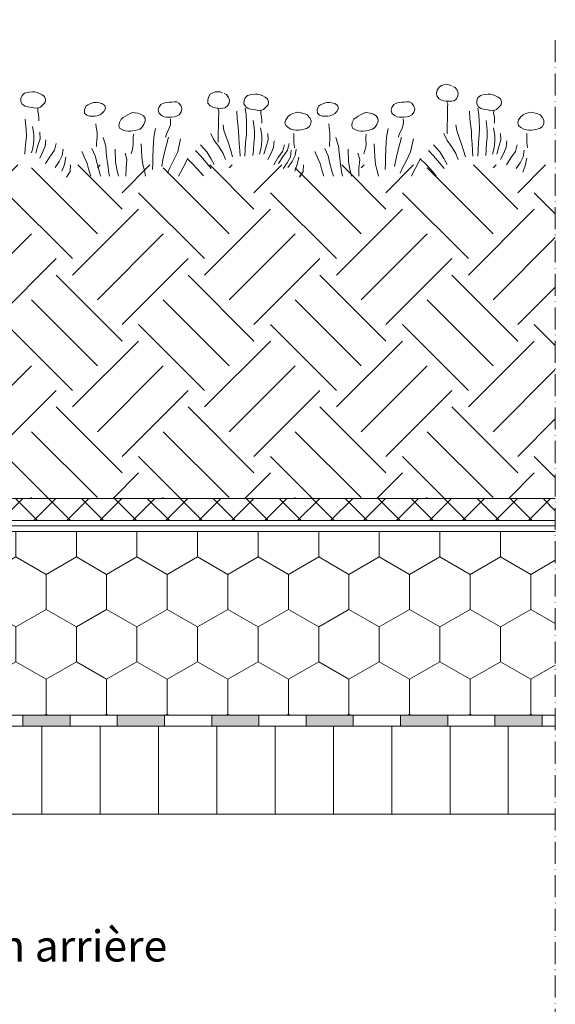
# Model space of a CAD drawing. Units: millimetres. Extents: x 530 to 2943, y 541 to 1453.
# Drawn here: x 1478 to 1623, y 921 to 1189 of the extents above; entities that cross this region are included whole.
import ezdxf

# ---------------------------------------------------------------- set-up
doc = ezdxf.new("R2010")
doc.units = ezdxf.units.MM
doc.linetypes.add('ACAD_ISO10W100', pattern=[18, 12, -3, 0, -3])
for name, color, linetype, lineweight in [('AA Beschriftung Text', 7, 'Continuous', 9), ('Dach Begrünung', 114, 'Continuous', 9), ('Dach Trennlagen', 32, 'Continuous', 9), ('Dachschalung', 44, 'Continuous', 9), ('Dämmung', 2, 'Continuous', 9), ('Flachdachabdichtung', 171, 'Continuous', 9), ('Schnittlinien', 90, 'ACAD_ISO10W100', 9), ('Unterspannbahn', 171, 'Continuous', 9)]:
    doc.layers.add(name, color=color, linetype=linetype, lineweight=lineweight)
doc.styles.get("Standard").update_dxf_attribs({"font": 'arial.ttf'})
doc.linetypes.add('GRENZE1', pattern='A,6.35,-2.54,[133,ltypeshp.shx,S=2.54,R=0,X=-2.54,Y=0],-2.54,25.4', length=36.83)

msp = doc.modelspace()

# ---------------------------------------------------------------- hatches: boundary and pattern name
at = {"layer": 'Dach Begrünung'}
h = msp.add_hatch(dxfattribs=at)
h.set_pattern_fill('EARTH', color=256, scale=4, angle=45)
h.set_pattern_definition([(45, (-326.488, 2327.574), (-2e-15, 35.92102), [25.4, -25.4]), (45, (-333.223, 2334.31), (-2e-15, 35.92102), [25.4, -25.4]), (45, (-339.958, 2341.044), (-2e-15, 35.92102), [25.4, -25.4]), (135, (-339.958, 2345.534), (-35.92102, -2e-15), [25.4, -25.4]), (135, (-333.223, 2352.27), (-35.92102, -2e-15), [25.4, -25.4]), (135, (-326.488, 2359.005), (-35.92102, -2e-15), [25.4, -25.4])])
h.paths.add_polyline_path([(1623.48, 1149.75), (1466.42, 1149.75), (1466.42, 1058.92), (1623.48, 1058.92)])
at = {"layer": 'Dach Trennlagen'}
h = msp.add_hatch(dxfattribs=at)
h.set_pattern_fill('NET', color=256, scale=2, angle=45)
h.set_pattern_definition([(45, (-372.4573, -396.906), (-4.490128, 4.490128), []), (135, (-372.4573, -396.906), (-4.490128, -4.490128), [])])
h.paths.add_polyline_path([(1623.48, 1058.92), (1402.95, 1058.92), (1346.22, 1115.65), (1346.22, 1107.16), (1400.46, 1052.92), (1623.48, 1052.92)])
at = {"layer": 'Dachschalung'}
h = msp.add_hatch(dxfattribs=at)
h.set_pattern_fill('LINE', color=256, scale=5, angle=90, style=0)
h.set_pattern_definition([(90, (-5834.703, -164.18), (-15.875, -1e-15), [])])
h.paths.add_polyline_path([(1623.48, 996.92), (1243.72, 996.92), (1243.72, 972.92), (1623.48, 972.92)])
at = {"layer": 'Dämmung'}
h = msp.add_hatch(dxfattribs=at)
h.set_pattern_fill('HONEY', color=256, scale=3, angle=90, style=0)
h.paths.add_polyline_path([(1623.48, 1049.92), (1399.22, 1049.92), (1349.22, 1049.92), (1349.22, 1005.92), (1392.32, 1005.92), (1395.93, 1002.92), (1423.07, 1002.92), (1423.07, 999.92), (1623.48, 999.92)])
h.paths.add_polyline_path([(1474.21, 1008.79), (1371.74, 1008.9), (1371.74, 1039.82), (1474.21, 1039.71)], flags=16)
h.paths.add_polyline_path([(1372.47, 1009.28), (1371.74, 1039.82)], flags=0)
at = {"layer": 'Unterspannbahn'}
for points in [[(1478.48, 996.92), (1478.48, 999.92), (1491.34, 999.92), (1491.34, 996.92)], [(1504.2, 996.92), (1504.2, 999.92), (1517.05, 999.92), (1517.05, 996.92)], [(1529.91, 996.92), (1529.91, 999.92), (1542.77, 999.92), (1542.77, 996.92)], [(1555.63, 996.92), (1555.63, 999.92), (1568.48, 999.92), (1568.48, 996.92)], [(1581.34, 996.92), (1581.34, 999.92), (1594.2, 999.92), (1594.2, 996.92)], [(1607.05, 996.92), (1607.05, 999.92), (1619.91, 999.92), (1619.91, 996.92)]]:
    msp.add_hatch(color=256, dxfattribs=at).paths.add_polyline_path(points)

# ---------------------------------------------------------------- linework, layer by layer
at = {"layer": 'Dach Begrünung', "elevation": -92.84}
for points in [[(1482.44, 1165.34), (1481.77, 1165.25), (1481.09, 1165.37), (1480.45, 1165.51), (1479.77, 1165.61), (1479.1, 1165.81), (1478.43, 1166.2), (1477.97, 1167.04), (1477.98, 1167.88), (1478.28, 1168.69), (1478.95, 1169.31), (1479.62, 1169.5), (1480.33, 1169.62), (1481.08, 1169.67), (1481.71, 1169.68), (1482.35, 1169.53), (1483.06, 1169.26), (1483.75, 1168.83), (1484.39, 1168.4), (1484.65, 1167.58), (1484.57, 1166.79), (1483.92, 1166.13), (1483.29, 1165.54), (1482.56, 1165.24), (1482.53, 1164.43), (1482.75, 1163.52), (1482.81, 1162.62), (1482.8, 1161.82)], [(1532.89, 1169.39), (1532.22, 1169.69), (1531.55, 1169.72), (1530.86, 1169.67), (1530.18, 1169.44), (1529.53, 1169), (1529.04, 1168.24), (1528.84, 1167.4), (1528.88, 1166.62), (1529.54, 1165.85), (1530.19, 1165.53), (1530.84, 1165.33), (1531.57, 1165.21), (1532.26, 1165.17), (1532.93, 1165.19), (1533.62, 1165.33), (1534.26, 1165.85), (1534.64, 1166.62), (1534.76, 1167.42), (1534.5, 1168.17), (1533.92, 1168.93), (1533.27, 1169.22)], [(1595.2, 1171.31), (1594.52, 1171.61), (1593.86, 1171.65), (1593.17, 1171.6), (1592.48, 1171.36), (1591.83, 1170.92), (1591.34, 1170.16), (1591.14, 1169.32), (1591.19, 1168.55), (1591.85, 1167.77), (1592.5, 1167.45), (1593.14, 1167.25), (1593.87, 1167.13), (1594.56, 1167.1), (1595.24, 1167.11), (1595.93, 1167.25), (1596.56, 1167.77), (1596.94, 1168.55), (1597.07, 1169.34), (1596.8, 1170.1), (1596.22, 1170.86), (1595.58, 1171.14)], [(1498.46, 1166.8), (1497.72, 1166.76), (1496.97, 1166.5), (1496.18, 1166.18), (1495.62, 1165.76), (1495.25, 1164.73), (1495.29, 1163.9), (1495.87, 1163.31), (1496.64, 1163.01), (1497.41, 1163.01), (1498.06, 1163.05), (1498.71, 1163.16), (1499.44, 1163.41), (1500.01, 1163.79), (1500.57, 1164.28), (1500.99, 1165.17), (1500.78, 1165.94), (1500.03, 1166.49), (1499.23, 1166.71), (1498.51, 1166.86)], [(1518.98, 1166.89), (1518.25, 1166.86), (1517.49, 1166.76), (1516.85, 1166.61), (1516.1, 1166.24), (1515.52, 1165.41), (1515.38, 1164.64), (1515.58, 1163.86), (1516.25, 1163.2), (1516.93, 1162.9), (1517.65, 1162.8), (1518.29, 1162.75), (1518.93, 1162.75), (1519.65, 1162.85), (1520.35, 1163.04), (1521.01, 1163.42), (1521.64, 1164.23), (1521.81, 1165.01), (1521.56, 1165.8), (1520.97, 1166.59), (1520.34, 1166.91), (1519.67, 1166.91), (1519.04, 1166.89)], [(1543.17, 1164.7), (1542.5, 1164.61), (1541.83, 1164.73), (1541.18, 1164.86), (1540.5, 1164.96), (1539.83, 1165.17), (1539.17, 1165.55), (1538.7, 1166.4), (1538.72, 1167.24), (1539.01, 1168.05), (1539.69, 1168.67), (1540.35, 1168.86), (1541.07, 1168.97), (1541.81, 1169.02), (1542.45, 1169.04), (1543.08, 1168.89), (1543.8, 1168.62), (1544.49, 1168.18), (1545.12, 1167.76), (1545.39, 1166.93), (1545.3, 1166.14), (1544.66, 1165.49), (1544.02, 1164.9), (1543.29, 1164.59), (1543.26, 1163.78), (1543.49, 1162.87), (1543.54, 1161.98), (1543.53, 1161.17)], [(1561.87, 1166.8), (1561.13, 1166.76), (1560.38, 1166.5), (1559.58, 1166.18), (1559.03, 1165.76), (1558.66, 1164.73), (1558.69, 1163.9), (1559.28, 1163.31), (1560.05, 1163.01), (1560.82, 1163.01), (1561.47, 1163.05), (1562.12, 1163.16), (1562.85, 1163.41), (1563.41, 1163.79), (1563.98, 1164.28), (1564.4, 1165.17), (1564.19, 1165.94), (1563.43, 1166.49), (1562.63, 1166.71), (1561.91, 1166.86)], [(1582.39, 1166.89), (1581.66, 1166.86), (1580.9, 1166.76), (1580.25, 1166.61), (1579.51, 1166.24), (1578.93, 1165.41), (1578.79, 1164.64), (1578.99, 1163.86), (1579.66, 1163.2), (1580.34, 1162.9), (1581.05, 1162.8), (1581.7, 1162.75), (1582.33, 1162.75), (1583.05, 1162.85), (1583.76, 1163.04), (1584.42, 1163.42), (1585.05, 1164.23), (1585.22, 1165.01), (1584.97, 1165.8), (1584.38, 1166.59), (1583.74, 1166.91), (1583.08, 1166.91), (1582.45, 1166.89)], [(1593.87, 1167.13), (1594.17, 1166.37), (1594.16, 1165.58), (1594.11, 1164.79), (1594.02, 1158.27)], [(1606.58, 1164.7), (1605.91, 1164.61), (1605.23, 1164.73), (1604.59, 1164.86), (1603.91, 1164.96), (1603.23, 1165.17), (1602.57, 1165.55), (1602.11, 1166.4), (1602.12, 1167.24), (1602.42, 1168.05), (1603.09, 1168.67), (1603.76, 1168.86), (1604.47, 1168.97), (1605.22, 1169.02), (1605.85, 1169.04), (1606.49, 1168.89), (1607.2, 1168.62), (1607.89, 1168.18), (1608.53, 1167.76), (1608.79, 1166.93), (1608.71, 1166.14), (1608.06, 1165.49), (1607.43, 1164.9), (1606.7, 1164.59), (1606.67, 1163.78), (1606.89, 1162.87), (1606.95, 1161.98), (1606.94, 1161.17)], [(1508.35, 1164.04), (1507.72, 1163.78), (1507.05, 1163.45), (1506.41, 1163.09), (1505.81, 1162.7), (1505.23, 1162.23), (1504.77, 1161.32), (1504.64, 1160.47), (1504.85, 1159.75), (1505.63, 1159.31), (1506.4, 1159.02), (1507.14, 1159), (1507.8, 1158.99), (1508.46, 1159.03), (1509.09, 1159.13), (1509.71, 1159.29), (1510.31, 1159.52), (1510.93, 1159.95), (1511.46, 1160.77), (1511.83, 1161.67), (1511.78, 1162.47), (1511.33, 1163.16), (1510.55, 1163.61), (1509.76, 1163.84), (1509.03, 1163.95), (1508.33, 1164.05)], [(1531.57, 1165.21), (1531.86, 1164.45), (1531.85, 1163.66), (1531.81, 1162.87), (1531.71, 1155.94)], [(1536.73, 1164.43), (1536.82, 1162.45), (1537.01, 1160.91), (1537.21, 1158.92), (1537.28, 1157.3), (1537.42, 1155.54), (1537.56, 1153.7), (1537.63, 1152.16)], [(1538.99, 1165.19), (1539.3, 1163.39), (1539.38, 1161.68), (1539.4, 1159.83), (1539.35, 1157.98), (1539.16, 1155.93), (1539.03, 1153.88), (1538.93, 1152.19)], [(1553.34, 1164.15), (1552.68, 1163.97), (1551.97, 1163.76), (1551.31, 1163.44), (1550.68, 1162.89), (1550.09, 1162.06), (1549.83, 1161.27), (1550.06, 1160.51), (1550.72, 1159.94), (1551.47, 1159.5), (1552.18, 1159.33), (1552.85, 1159.26), (1553.55, 1159.26), (1554.27, 1159.31), (1555.1, 1159.52), (1555.74, 1159.7), (1556.45, 1160.16), (1556.93, 1161), (1556.98, 1161.84), (1556.55, 1162.72), (1555.91, 1163.38), (1555.28, 1163.7), (1554.59, 1163.9), (1553.96, 1164.05), (1553.31, 1164.1)], [(1571.76, 1164.04), (1571.12, 1163.78), (1570.45, 1163.45), (1569.82, 1163.09), (1569.22, 1162.7), (1568.63, 1162.23), (1568.17, 1161.32), (1568.05, 1160.47), (1568.26, 1159.75), (1569.03, 1159.31), (1569.8, 1159.02), (1570.55, 1159), (1571.2, 1158.99), (1571.86, 1159.03), (1572.49, 1159.13), (1573.11, 1159.29), (1573.72, 1159.52), (1574.34, 1159.95), (1574.86, 1160.77), (1575.24, 1161.67), (1575.19, 1162.47), (1574.74, 1163.16), (1573.96, 1163.61), (1573.17, 1163.84), (1572.44, 1163.95), (1571.73, 1164.05)], [(1600.14, 1164.43), (1600.23, 1162.45), (1600.42, 1160.91), (1600.62, 1158.92), (1600.69, 1157.3), (1600.83, 1155.54), (1600.96, 1153.7), (1601.04, 1152.16)], [(1602.4, 1165.19), (1602.7, 1163.39), (1602.79, 1161.68), (1602.8, 1159.83), (1602.76, 1157.98), (1602.57, 1155.93), (1602.44, 1153.88), (1602.34, 1152.19)], [(1616.75, 1164.15), (1616.08, 1163.97), (1615.38, 1163.76), (1614.72, 1163.44), (1614.09, 1162.89), (1613.49, 1162.06), (1613.24, 1161.27), (1613.47, 1160.51), (1614.13, 1159.94), (1614.87, 1159.5), (1615.59, 1159.33), (1616.25, 1159.26), (1616.96, 1159.26), (1617.67, 1159.31), (1618.5, 1159.52), (1619.15, 1159.7), (1619.86, 1160.16), (1620.33, 1161), (1620.39, 1161.84), (1619.95, 1162.72), (1619.32, 1163.38), (1618.69, 1163.7), (1618, 1163.9), (1617.36, 1164.05), (1616.72, 1164.1)], [(1479.1, 1162.19), (1479.43, 1159.43), (1479.44, 1157.6), (1479.27, 1156.05), (1479.16, 1154.21), (1479.05, 1152.66)], [(1518.65, 1162.31), (1518.73, 1161.52), (1518.66, 1160.71), (1518.34, 1159.75), (1518, 1158.92), (1517.59, 1158.1), (1517.35, 1157.32)], [(1541.21, 1161.87), (1541.54, 1159.11), (1541.55, 1157.27), (1541.38, 1155.73), (1541.27, 1153.89), (1541.15, 1152.34)], [(1582.05, 1162.31), (1582.14, 1161.52), (1582.07, 1160.71), (1581.74, 1159.75), (1581.41, 1158.92), (1581, 1158.1), (1580.76, 1157.32)], [(1604.61, 1161.87), (1604.94, 1159.11), (1604.96, 1157.27), (1604.78, 1155.73), (1604.67, 1153.89), (1604.56, 1152.34)], [(1481.11, 1160.21), (1481.46, 1158.14), (1481.48, 1156.53), (1481.3, 1154.76), (1480.82, 1153.06)], [(1483.07, 1158.67), (1483.17, 1156.9), (1482.51, 1154.76), (1482.03, 1152.99)], [(1498.37, 1160.94), (1498.48, 1160.09), (1498.61, 1159.24), (1498.68, 1158.4), (1498.69, 1157.37), (1498.63, 1156.5), (1498.57, 1155.63), (1498.57, 1154.76)], [(1514.57, 1159.68), (1514.23, 1157.86), (1514.03, 1156.17), (1513.95, 1153.89), (1513.87, 1152.13), (1513.86, 1150.29), (1513.78, 1148.52)], [(1533.02, 1160.69), (1533.22, 1159.1), (1533.91, 1157.27), (1534.47, 1155.73), (1535.1, 1153.68), (1535.6, 1151.99)], [(1543.21, 1159.89), (1543.57, 1157.82), (1543.58, 1156.21), (1543.41, 1154.44), (1542.93, 1152.74)], [(1561.78, 1160.94), (1561.89, 1160.09), (1562.02, 1159.24), (1562.09, 1158.4), (1562.1, 1157.37), (1562.04, 1156.5), (1561.98, 1155.63), (1561.98, 1154.76)], [(1577.98, 1159.68), (1577.63, 1157.86), (1577.44, 1156.17), (1577.35, 1153.89), (1577.28, 1152.13), (1577.26, 1150.29), (1577.19, 1148.52)], [(1596.42, 1160.69), (1596.62, 1159.1), (1597.31, 1157.27), (1597.88, 1155.73), (1598.51, 1153.68), (1599.01, 1151.99)], [(1606.62, 1159.89), (1606.98, 1157.82), (1606.99, 1156.21), (1606.82, 1154.44), (1606.34, 1152.74)], [(1484.77, 1156.61), (1484.6, 1154.85), (1483.87, 1153.15), (1483.08, 1151.6)], [(1500.32, 1157.21), (1501.05, 1154.87), (1501.2, 1153.16), (1501.36, 1151.52), (1501.59, 1149.86), (1501.93, 1147.56), (1502.09, 1146.72)], [(1500.32, 1157.21), (1501.05, 1154.87), (1501.2, 1153.16), (1501.36, 1151.52), (1501.59, 1149.86), (1501.93, 1147.56), (1502.09, 1146.72)], [(1508.59, 1158.11), (1508.5, 1157.25), (1508.53, 1156.48), (1508.53, 1155.49), (1508.44, 1154.56), (1508.23, 1153.71), (1507.96, 1152.78)], [(1508.59, 1158.11), (1508.5, 1157.25), (1508.53, 1156.48), (1508.53, 1155.49), (1508.44, 1154.56), (1508.23, 1153.71), (1507.96, 1152.78)], [(1518.17, 1157.31), (1517.09, 1153.16), (1516.62, 1151.14), (1516.29, 1149.33)], [(1518.17, 1157.31), (1517.09, 1153.16), (1516.62, 1151.14), (1516.29, 1149.33)], [(1521.45, 1156.84), (1520.66, 1153.35), (1519.53, 1150.96), (1518.47, 1148.93), (1517.86, 1147.52)], [(1521.45, 1156.84), (1520.66, 1153.35), (1519.53, 1150.96), (1518.47, 1148.93), (1517.86, 1147.52)], [(1529.71, 1158.35), (1530.6, 1156.43), (1531.84, 1154.82), (1533.02, 1152.92), (1533.64, 1151.24)], [(1545.18, 1158.35), (1545.28, 1156.58), (1544.62, 1154.44), (1544.14, 1152.67)], [(1546.88, 1156.29), (1546.7, 1154.53), (1545.98, 1152.83), (1545.19, 1151.28)], [(1552.3, 1158.34), (1552.32, 1155.94), (1552.4, 1155.17), (1552.48, 1154.39)], [(1563.73, 1157.21), (1564.46, 1154.87), (1564.61, 1153.16), (1564.77, 1151.52), (1564.99, 1149.86), (1565.34, 1147.56), (1565.49, 1146.72)], [(1563.73, 1157.21), (1564.46, 1154.87), (1564.61, 1153.16), (1564.77, 1151.52), (1564.99, 1149.86), (1565.34, 1147.56), (1565.49, 1146.72)], [(1572, 1158.11), (1571.9, 1157.25), (1571.93, 1156.48), (1571.94, 1155.49), (1571.85, 1154.56), (1571.63, 1153.71), (1571.36, 1152.78)], [(1572, 1158.11), (1571.9, 1157.25), (1571.93, 1156.48), (1571.94, 1155.49), (1571.85, 1154.56), (1571.63, 1153.71), (1571.36, 1152.78)], [(1581.57, 1157.31), (1580.5, 1153.16), (1580.03, 1151.14), (1579.7, 1149.33)], [(1581.57, 1157.31), (1580.5, 1153.16), (1580.03, 1151.14), (1579.7, 1149.33)], [(1584.86, 1156.84), (1584.07, 1153.35), (1582.93, 1150.96), (1581.88, 1148.93), (1581.26, 1147.52)], [(1584.86, 1156.84), (1584.07, 1153.35), (1582.93, 1150.96), (1581.88, 1148.93), (1581.26, 1147.52)], [(1593.12, 1158.35), (1594, 1156.43), (1595.24, 1154.82), (1596.42, 1152.92), (1597.05, 1151.24)], [(1608.59, 1158.35), (1608.68, 1156.58), (1608.02, 1154.44), (1607.54, 1152.67)], [(1610.29, 1156.29), (1610.11, 1154.53), (1609.38, 1152.83), (1608.6, 1151.28)], [(1615.7, 1158.34), (1615.73, 1155.94), (1615.8, 1155.17), (1615.89, 1154.39)], [(1487.59, 1155.57), (1487.12, 1153.77), (1485.85, 1152), (1484.69, 1150.15)], [(1489.47, 1154.08), (1489.22, 1152.33), (1488.37, 1150.7), (1487.28, 1149.07)], [(1489.47, 1154.08), (1489.22, 1152.33), (1488.37, 1150.7), (1487.28, 1149.07)], [(1494.58, 1153.4), (1496.01, 1150.16), (1496.46, 1148.36), (1497.04, 1146.72)], [(1494.58, 1153.4), (1496.01, 1150.16), (1496.46, 1148.36), (1497.04, 1146.72)], [(1497.3, 1154.22), (1498.22, 1152.23), (1498.68, 1150.2), (1499.32, 1147.81), (1499.65, 1146.72)], [(1497.3, 1154.22), (1498.22, 1152.23), (1498.68, 1150.2), (1499.32, 1147.81), (1499.65, 1146.72)], [(1503.67, 1154.06), (1503.76, 1150.57), (1504.12, 1148.65), (1504.53, 1146.72)], [(1503.67, 1154.06), (1503.76, 1150.57), (1504.12, 1148.65), (1504.53, 1146.72)], [(1510.74, 1155.49), (1510.92, 1151.91), (1511.12, 1149.84), (1511.58, 1148.29), (1511.92, 1146.66)], [(1510.74, 1155.49), (1510.92, 1151.91), (1511.12, 1149.84), (1511.58, 1148.29), (1511.92, 1146.66)], [(1525.52, 1153.73), (1526.88, 1152.27), (1528.49, 1150.3), (1529.79, 1148.77)], [(1526.88, 1155.25), (1528.59, 1153.32), (1529.71, 1151.49), (1530.58, 1149.88)], [(1549.7, 1155.25), (1549.23, 1153.45), (1547.95, 1151.68), (1546.8, 1149.83)], [(1551, 1155.57), (1550.53, 1153.77), (1549.25, 1152), (1548.1, 1150.15)], [(1551.57, 1153.76), (1551.33, 1152), (1550.48, 1150.38), (1549.39, 1148.75)], [(1551.57, 1153.76), (1551.33, 1152), (1550.48, 1150.38), (1549.39, 1148.75)], [(1552.87, 1154.08), (1552.63, 1152.33), (1551.78, 1150.7), (1550.69, 1149.07)], [(1552.87, 1154.08), (1552.63, 1152.33), (1551.78, 1150.7), (1550.69, 1149.07)], [(1557.99, 1153.4), (1559.42, 1150.16), (1559.87, 1148.36), (1560.45, 1146.72)], [(1557.99, 1153.4), (1559.42, 1150.16), (1559.87, 1148.36), (1560.45, 1146.72)], [(1560.7, 1154.22), (1561.63, 1152.23), (1562.09, 1150.2), (1562.73, 1147.81), (1563.05, 1146.72)], [(1560.7, 1154.22), (1561.63, 1152.23), (1562.09, 1150.2), (1562.73, 1147.81), (1563.05, 1146.72)], [(1567.08, 1154.06), (1567.17, 1150.57), (1567.53, 1148.65), (1567.94, 1146.72)], [(1567.08, 1154.06), (1567.17, 1150.57), (1567.53, 1148.65), (1567.94, 1146.72)], [(1574.14, 1155.49), (1574.32, 1151.91), (1574.53, 1149.84), (1574.99, 1148.29), (1575.33, 1146.66)], [(1574.14, 1155.49), (1574.32, 1151.91), (1574.53, 1149.84), (1574.99, 1148.29), (1575.33, 1146.66)], [(1588.92, 1153.73), (1590.28, 1152.27), (1591.9, 1150.3), (1593.2, 1148.77)], [(1590.28, 1155.25), (1592, 1153.32), (1593.12, 1151.49), (1593.99, 1149.88)], [(1613.1, 1155.25), (1612.64, 1153.45), (1611.36, 1151.68), (1610.2, 1149.83)], [(1614.98, 1153.76), (1614.74, 1152), (1613.89, 1150.38), (1612.79, 1148.75)], [(1614.98, 1153.76), (1614.74, 1152), (1613.89, 1150.38), (1612.79, 1148.75)], [(1490.23, 1151.92), (1489.8, 1149.88), (1489.14, 1148.1)], [(1490.23, 1151.92), (1489.8, 1149.88), (1489.14, 1148.1)], [(1506.32, 1152.99), (1506.8, 1151.2), (1506.61, 1148.86), (1506.56, 1146.72)], [(1506.32, 1152.99), (1506.8, 1151.2), (1506.61, 1148.86), (1506.56, 1146.72)], [(1523.29, 1151.37), (1522.12, 1149.09), (1521.39, 1147.71), (1520.91, 1146.72)], [(1523.2, 1151.5), (1524.68, 1150.04), (1526.17, 1148.51), (1527.65, 1146.76)], [(1553.64, 1151.92), (1553.21, 1149.88), (1552.55, 1148.1)], [(1553.64, 1151.92), (1553.21, 1149.88), (1552.55, 1148.1)], [(1569.72, 1152.99), (1570.21, 1151.2), (1570.02, 1148.86), (1569.97, 1146.72)], [(1569.72, 1152.99), (1570.21, 1151.2), (1570.02, 1148.86), (1569.97, 1146.72)], [(1586.7, 1151.37), (1585.53, 1149.09), (1584.8, 1147.71), (1584.32, 1146.72)], [(1586.6, 1151.5), (1588.09, 1150.04), (1589.57, 1148.51), (1591.06, 1146.76)], [(1615.75, 1151.6), (1615.31, 1149.55), (1614.65, 1147.78)], [(1615.75, 1151.6), (1615.31, 1149.55), (1614.65, 1147.78)], [(1491.5, 1149.82), (1491.4, 1148.01), (1490.37, 1146.45)], [(1491.5, 1149.82), (1491.4, 1148.01), (1490.55, 1146.72)], [(1554.91, 1149.82), (1554.81, 1148.01), (1553.78, 1146.45)], [(1554.91, 1149.82), (1554.81, 1148.01), (1553.95, 1146.72)]]:
    msp.add_lwpolyline(points, dxfattribs=at)
at = {"layer": 'Dach Trennlagen'}
for p, q in [((1623.48, 1058.92, -92.84), (1402.95, 1058.92, -92.84)), ((1400.46, 1052.92, -92.84), (1623.48, 1052.92, -92.84))]:
    msp.add_line(p, q, dxfattribs=at)
at = {"layer": 'Dachschalung'}
for p, q in [((1243.72, 996.92, -92.84), (1623.48, 996.92, -92.84)), ((1243.72, 972.92, -92.84), (1623.48, 972.92, -92.84))]:
    msp.add_line(p, q, dxfattribs=at)
at = {"layer": 'Dämmung'}
msp.add_line((1623.48, 1049.92, -92.84), (1349.22, 1049.92, -92.84), dxfattribs=at)
at = {"layer": 'Flachdachabdichtung'}
for p, q in [((1623.48, 1052.92, -92.84), (1400.46, 1052.92, -92.84)), ((1623.48, 1049.92, -92.84), (1399.22, 1049.92, -92.84))]:
    msp.add_line(p, q, dxfattribs=at)
at = {"layer": 'Flachdachabdichtung', "linetype": 'GRENZE1', "ltscale": 0.1, "elevation": -92.84}
msp.add_lwpolyline([(1292.69, 1351.99), (1295.44, 1273.14, 0.188933), (1303.65, 1254.1), (1344.72, 1212.43), (1344.72, 1106.54), (1399.84, 1051.42), (1623.48, 1051.42)], format="xyb", dxfattribs=at)
at = {"layer": 'Schnittlinien', "ltscale": 0.5}
msp.add_line((1623.48, 540.77, -92.84), (1623.48, 1184.57, -92.84), dxfattribs=at)
at = {"layer": 'Unterspannbahn'}
for p, q in [((1240.72, 999.92, -92.84), (1623.48, 999.92, -92.84)), ((1623.48, 999.92, -92.84), (1366.85, 999.92, -92.84)), ((1478.48, 999.92, -92.84), (1478.48, 996.92, -92.84)), ((1491.34, 996.92, -92.84), (1491.34, 999.92, -92.84)), ((1504.2, 999.92, -92.84), (1504.2, 996.92, -92.84)), ((1517.05, 996.92, -92.84), (1517.05, 999.92, -92.84)), ((1529.91, 999.92, -92.84), (1529.91, 996.92, -92.84)), ((1542.77, 996.92, -92.84), (1542.77, 999.92, -92.84)), ((1555.63, 999.92, -92.84), (1555.63, 996.92, -92.84)), ((1568.48, 996.92, -92.84), (1568.48, 999.92, -92.84)), ((1581.34, 999.92, -92.84), (1581.34, 996.92, -92.84)), ((1594.2, 996.92, -92.84), (1594.2, 999.92, -92.84)), ((1607.05, 999.92, -92.84), (1607.05, 996.92, -92.84)), ((1619.91, 996.92, -92.84), (1619.91, 999.92, -92.84)), ((1623.48, 996.92, -92.84), (1243.72, 996.92, -92.84))]:
    msp.add_line(p, q, dxfattribs=at)

# ---------------------------------------------------------------- texts
at = {"layer": 'AA Beschriftung Text', "insert": (1419.91, 941.28), "char_height": 8.5, "width": 178.6559, "attachment_point": 1, "line_spacing_factor": 0.942857}
msp.add_mtext('Ventilation arrière', dxfattribs=at)

doc.saveas('drawing.dxf')
